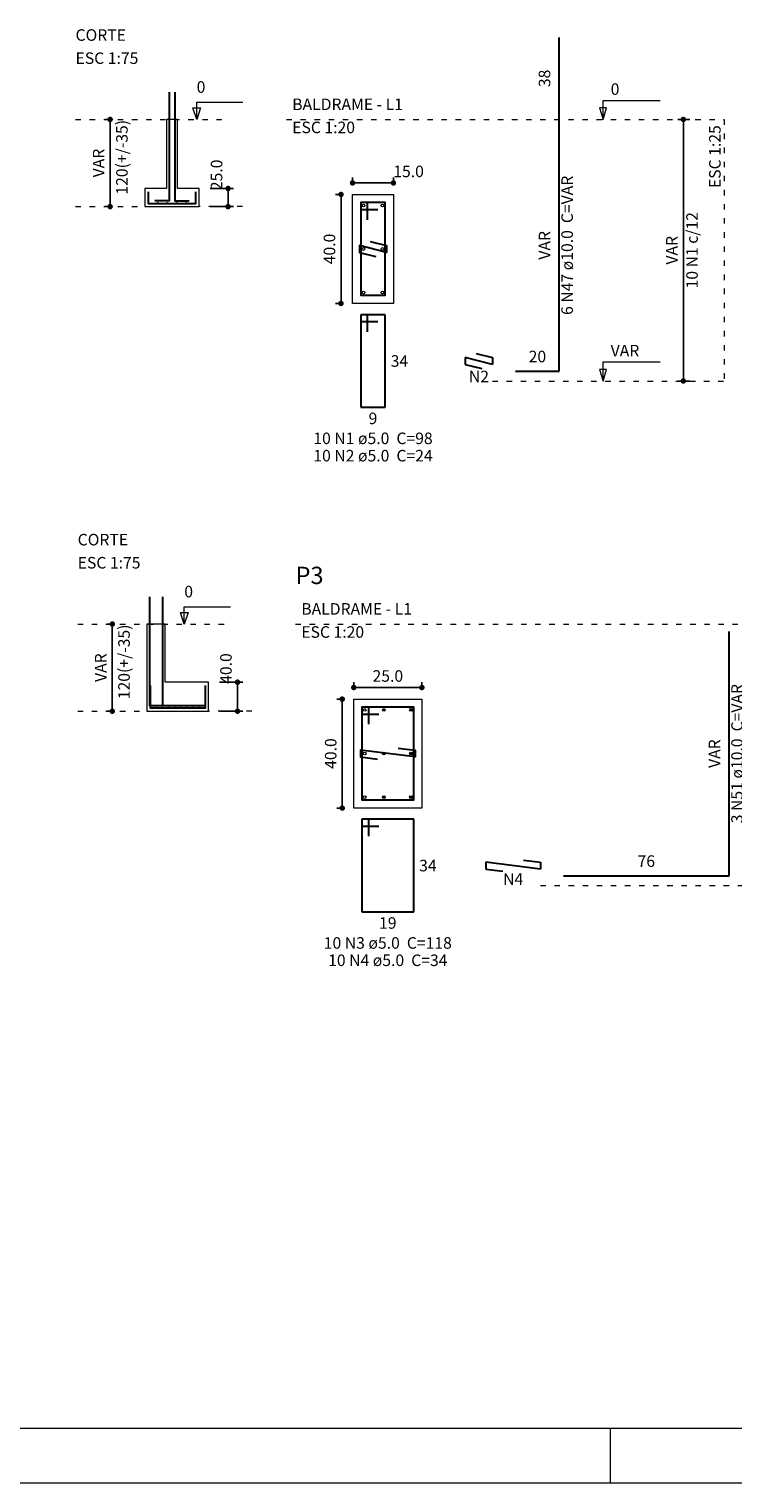
# Model space of a CAD drawing. Units: millimetres. Extents: x 0.3 to 84, y 0.1 to 59.1.
# Drawn here: x 19.3 to 32.2, y 0.1 to 26.8 of the extents above; entities that cross this region are included whole.
import ezdxf

# ---------------------------------------------------------------- set-up
doc = ezdxf.new("R2010")
doc.units = ezdxf.units.MM
doc.header["$MEASUREMENT"] = 0
doc.linetypes.add('DOT2', pattern=[3.175, 0, -3.175])
doc.layers.get('0').update_dxf_attribs({"color": 5, "lineweight": 5})
for name, color, linetype, lineweight in [('Descrição da armadura', 7, 'Continuous', 5), ('DT-Armadura', 2, 'Continuous', 30), ('DT-Barras na forma', 2, 'Continuous', 30), ('DT-Barras no corte', 5, 'Continuous', 5), ('DT-Barras rebatidas', 2, 'Continuous', 30), ('DT-Cotas', 9, 'Continuous', 5), ('DT-Forma', 5, 'Continuous', 5), ('DT-Pontilhado', 9, 'DOT2', 5), ('DT-Textos', 7, 'Continuous', 5), ('DT-Título', 3, 'Continuous', 20), ('FOLHA PADRÃO', 7, 'Continuous', 5), ('Textos armaduras', 7, 'Continuous', 5)]:
    doc.layers.add(name, color=color, linetype=linetype, lineweight=lineweight)
doc.styles.add('Arial', font='arial.ttf')
doc.dimstyles.new('UM_20.000000', dxfattribs={"dimtxt": 0.18, "dimasz": 0.1, "dimexe": 0.1, "dimexo": 0.2, "dimgap": 0, "dimtad": 1, "dimtih": 1, "dimtoh": 1, "dimdec": 1, "dimlfac": 20, "dimzin": 0, "dimdsep": 46, "dimtxsty": 'Standard', "dimblk": 'CLOSED', "dimblk1": 'CLOSED', "dimblk2": 'CLOSED', "dimcen": 0.09, "dimdle": 0.1, "dimadec": 1, "dimazin": 0, "dimtfac": 1, "dimtdec": 4, "dimtofl": 0, "dimtmove": 0, "dimatfit": 3, "dimldrblk": 'CLOSED', "dimfxl": 1, "dimtolj": 1, "dimtzin": 0, "dimarcsym": 0})
doc.dimstyles.new('UM_25.000000', dxfattribs={"dimtxt": 0.18, "dimasz": 0.1, "dimexe": 0.1, "dimexo": 0.2, "dimgap": 0, "dimtad": 1, "dimtih": 1, "dimtoh": 1, "dimdec": 1, "dimlfac": 25, "dimzin": 0, "dimdsep": 46, "dimtxsty": 'Standard', "dimblk": 'CLOSED', "dimblk1": 'CLOSED', "dimblk2": 'CLOSED', "dimcen": 0.09, "dimdle": 0.1, "dimadec": 1, "dimazin": 0, "dimtfac": 1, "dimtdec": 4, "dimtofl": 0, "dimtmove": 0, "dimatfit": 3, "dimldrblk": 'CLOSED', "dimfxl": 1, "dimtolj": 1, "dimtzin": 0, "dimarcsym": 0})
doc.dimstyles.new('UM_75.001875', dxfattribs={"dimtxt": 0.18, "dimasz": 0.1, "dimexe": 0.1, "dimexo": 0.2, "dimgap": 0, "dimtad": 1, "dimtih": 1, "dimtoh": 1, "dimdec": 1, "dimlfac": 75.001875, "dimzin": 0, "dimdsep": 46, "dimtxsty": 'Standard', "dimblk": 'CLOSED', "dimblk1": 'CLOSED', "dimblk2": 'CLOSED', "dimcen": 0.09, "dimdle": 0.1, "dimadec": 1, "dimazin": 0, "dimtfac": 1, "dimtdec": 4, "dimtofl": 0, "dimtmove": 0, "dimatfit": 3, "dimldrblk": 'CLOSED', "dimfxl": 1, "dimtolj": 1, "dimtzin": 0, "dimarcsym": 0})

# ---------------------------------------------------------------- blocks, each defined once
blk = doc.blocks.new('_DOT')
at = {"color": 0, "linetype": 'ByBlock', "lineweight": -2}
blk.add_line((-0.5, 0), (-1, 0), dxfattribs=at)
at = {"color": 0, "linetype": 'ByBlock', "const_width": 0.5}
blk.add_lwpolyline([(-0.25, 0, 1), (0.25, 0, 1)], format="xyb", close=True, dxfattribs=at)
blk = doc.blocks.new('*D117')
at = {"layer": 'Defpoints', "color": 0, "transparency": 16777216}
for p in [(21.02836, 25.09538), (20.81656, 23.49538), (21.02836, 23.49538)]:
    blk.add_point(p, dxfattribs=at)
at = {"layer": 'DT-Cotas', "color": 0, "lineweight": -2, "transparency": 16777216}
for p, q in [((20.82836, 25.09538), (20.71656, 25.09538)), ((20.81656, 24.99538), (20.81656, 23.59538)), ((20.82836, 23.49538), (20.71656, 23.49538))]:
    blk.add_line(p, q, dxfattribs=at)
at = {"layer": 'DT-Cotas', "color": 0, "lineweight": -2, "transparency": 16777216, "xscale": 0.1, "yscale": 0.1, "zscale": 0.1}
for p, rotation in [((20.81656, 25.09538), 90), ((20.81656, 23.49538), 270)]:
    blk.add_blockref('_DOT', p, dxfattribs=dict(at, rotation=rotation))
at = {"layer": 'DT-Cotas', "transparency": 16777216, "insert": (20.60476, 24.29538), "char_height": 0.2118, "attachment_point": 5, "rotation": 90, "style": 'Arial'}
blk.add_mtext('\\A1;VAR', dxfattribs=at)
blk = doc.blocks.new('*D118')
at = {"layer": 'Defpoints', "color": 0, "transparency": 16777216}
for p in [(22.45196, 23.828713), (22.45196, 23.49538), (22.98146, 23.49538)]:
    blk.add_point(p, dxfattribs=at)
at = {"layer": 'DT-Cotas', "color": 0, "lineweight": -2, "transparency": 16777216}
for p, q in [((22.65196, 23.828713), (23.08146, 23.828713)), ((22.65196, 23.49538), (23.08146, 23.49538)), ((22.98146, 23.728713), (22.98146, 23.59538))]:
    blk.add_line(p, q, dxfattribs=at)
at = {"layer": 'DT-Cotas', "color": 0, "lineweight": -2, "transparency": 16777216, "xscale": 0.1, "yscale": 0.1, "zscale": 0.1}
for p, rotation in [((22.98146, 23.828713), 90), ((22.98146, 23.49538), 270)]:
    blk.add_blockref('_DOT', p, dxfattribs=dict(at, rotation=rotation))
at = {"layer": 'DT-Cotas', "transparency": 16777216, "insert": (22.76966, 24.078879), "char_height": 0.2118, "attachment_point": 5, "rotation": 90, "style": 'Arial'}
blk.add_mtext('\\A1;25.0', dxfattribs=at)
blk = doc.blocks.new('*D119')
at = {"layer": 'Defpoints', "color": 0, "transparency": 16777216}
for p in [(25.26566, 23.71868), (25.05386, 21.71868), (25.26566, 21.71868)]:
    blk.add_point(p, dxfattribs=at)
at = {"layer": 'DT-Cotas', "color": 0, "lineweight": -2, "transparency": 16777216}
for p, q in [((25.06566, 23.71868), (24.95386, 23.71868)), ((25.05386, 23.61868), (25.05386, 21.81868)), ((25.06566, 21.71868), (24.95386, 21.71868))]:
    blk.add_line(p, q, dxfattribs=at)
at = {"layer": 'DT-Cotas', "color": 0, "lineweight": -2, "transparency": 16777216, "xscale": 0.1, "yscale": 0.1, "zscale": 0.1}
for p, rotation in [((25.05386, 23.71868), 90), ((25.05386, 21.71868), 270)]:
    blk.add_blockref('_DOT', p, dxfattribs=dict(at, rotation=rotation))
at = {"layer": 'DT-Cotas', "transparency": 16777216, "insert": (24.84206, 22.71868), "char_height": 0.2118, "attachment_point": 5, "rotation": 90, "style": 'Arial'}
blk.add_mtext('\\A1;40.0', dxfattribs=at)
blk = doc.blocks.new('*D120')
at = {"layer": 'Defpoints', "color": 0, "transparency": 16777216}
for p in [(26.01566, 23.93048), (25.26566, 23.71868), (26.01566, 23.71868)]:
    blk.add_point(p, dxfattribs=at)
at = {"layer": 'DT-Cotas', "color": 0, "lineweight": -2, "transparency": 16777216}
for p, q in [((25.26566, 23.91868), (25.26566, 24.03048)), ((26.01566, 23.91868), (26.01566, 24.03048)), ((25.36566, 23.93048), (25.91566, 23.93048))]:
    blk.add_line(p, q, dxfattribs=at)
at = {"layer": 'DT-Cotas', "color": 0, "lineweight": -2, "transparency": 16777216, "xscale": 0.1, "yscale": 0.1, "zscale": 0.1, "rotation": 180}
blk.add_blockref('_DOT', (25.26566, 23.93048), dxfattribs=at)
at = {"layer": 'DT-Cotas', "color": 0, "lineweight": -2, "transparency": 16777216, "xscale": 0.1, "yscale": 0.1, "zscale": 0.1}
blk.add_blockref('_DOT', (26.01566, 23.93048), dxfattribs=at)
at = {"layer": 'DT-Cotas', "transparency": 16777216, "insert": (26.293814, 24.14228), "char_height": 0.2118, "attachment_point": 5, "rotation": 0.0057296, "style": 'Arial'}
blk.add_mtext('\\A1;15.0', dxfattribs=at)
blk = doc.blocks.new('*D121')
at = {"layer": 'Defpoints', "color": 0, "transparency": 16777216}
for p in [(31.3371, 25.09538), (31.6548, 25.09538), (31.6548, 20.29538)]:
    blk.add_point(p, dxfattribs=at)
at = {"layer": 'DT-Cotas', "color": 0, "lineweight": -2, "transparency": 16777216}
for p, q in [((31.4548, 25.09538), (31.2371, 25.09538)), ((31.3371, 20.39538), (31.3371, 24.99538)), ((31.4548, 20.29538), (31.2371, 20.29538))]:
    blk.add_line(p, q, dxfattribs=at)
at = {"layer": 'DT-Cotas', "color": 0, "lineweight": -2, "transparency": 16777216, "xscale": 0.1, "yscale": 0.1, "zscale": 0.1}
for p, rotation in [((31.3371, 25.09538), 89.99999999999997), ((31.3371, 20.29538), 269.9999999999999)]:
    blk.add_blockref('_DOT', p, dxfattribs=dict(at, rotation=rotation))
at = {"layer": 'DT-Cotas', "transparency": 16777216, "insert": (31.1253, 22.69538), "char_height": 0.2118, "attachment_point": 5, "rotation": 90, "style": 'Arial'}
blk.add_mtext('\\A1;VAR', dxfattribs=at)
blk = doc.blocks.new('*D122')
at = {"layer": 'Defpoints', "color": 0, "transparency": 16777216}
for p in [(31.3371, 25.09538), (31.6548, 25.09538), (31.6548, 20.29538)]:
    blk.add_point(p, dxfattribs=at)
at = {"layer": 'DT-Cotas', "color": 0, "lineweight": -2, "transparency": 16777216}
for p, q in [((31.4548, 25.09538), (31.2371, 25.09538)), ((31.3371, 20.39538), (31.3371, 24.99538)), ((31.4548, 20.29538), (31.2371, 20.29538))]:
    blk.add_line(p, q, dxfattribs=at)
at = {"layer": 'DT-Cotas', "color": 0, "lineweight": -2, "transparency": 16777216, "xscale": 0.1, "yscale": 0.1, "zscale": 0.1}
for p, rotation in [((31.3371, 25.09538), 89.99999999999997), ((31.3371, 20.29538), 269.9999999999999)]:
    blk.add_blockref('_DOT', p, dxfattribs=dict(at, rotation=rotation))
blk = doc.blocks.new('*D148')
at = {"layer": 'Defpoints', "color": 0, "transparency": 16777216}
for p in [(21.067593, 15.83578), (20.855793, 14.23578), (21.067593, 14.23578)]:
    blk.add_point(p, dxfattribs=at)
at = {"layer": 'DT-Cotas', "color": 0, "lineweight": -2, "transparency": 16777216}
for p, q in [((20.867593, 15.83578), (20.755793, 15.83578)), ((20.855793, 15.73578), (20.855793, 14.33578)), ((20.867593, 14.23578), (20.755793, 14.23578))]:
    blk.add_line(p, q, dxfattribs=at)
at = {"layer": 'DT-Cotas', "color": 0, "lineweight": -2, "transparency": 16777216, "xscale": 0.1, "yscale": 0.1, "zscale": 0.1}
for p, rotation in [((20.855793, 15.83578), 90), ((20.855793, 14.23578), 270)]:
    blk.add_blockref('_DOT', p, dxfattribs=dict(at, rotation=rotation))
at = {"layer": 'DT-Cotas', "transparency": 16777216, "insert": (20.643993, 15.03578), "char_height": 0.2118, "attachment_point": 5, "rotation": 90, "style": 'Arial'}
blk.add_mtext('\\A1;VAR', dxfattribs=at)
blk = doc.blocks.new('*D149')
at = {"layer": 'Defpoints', "color": 0, "transparency": 16777216}
for p in [(22.624527, 14.769113), (22.624527, 14.23578), (23.154027, 14.23578)]:
    blk.add_point(p, dxfattribs=at)
at = {"layer": 'DT-Cotas', "color": 0, "lineweight": -2, "transparency": 16777216}
for p, q in [((22.824527, 14.769113), (23.254027, 14.769113)), ((23.154027, 14.669113), (23.154027, 14.33578)), ((22.824527, 14.23578), (23.254027, 14.23578))]:
    blk.add_line(p, q, dxfattribs=at)
at = {"layer": 'DT-Cotas', "color": 0, "lineweight": -2, "transparency": 16777216, "xscale": 0.1, "yscale": 0.1, "zscale": 0.1}
for p, rotation in [((23.154027, 14.769113), 90), ((23.154027, 14.23578), 270)]:
    blk.add_blockref('_DOT', p, dxfattribs=dict(at, rotation=rotation))
at = {"layer": 'DT-Cotas', "transparency": 16777216, "insert": (22.942227, 15.019279), "char_height": 0.2118, "attachment_point": 5, "rotation": 90, "style": 'Arial'}
blk.add_mtext('\\A1;40.0', dxfattribs=at)
blk = doc.blocks.new('*D150')
at = {"layer": 'Defpoints', "color": 0, "transparency": 16777216}
for p in [(25.288177, 14.45908), (25.076377, 12.45908), (25.288177, 12.45908)]:
    blk.add_point(p, dxfattribs=at)
at = {"layer": 'DT-Cotas', "color": 0, "lineweight": -2, "transparency": 16777216}
for p, q in [((25.088177, 14.45908), (24.976377, 14.45908)), ((25.076377, 14.35908), (25.076377, 12.55908)), ((25.088177, 12.45908), (24.976377, 12.45908))]:
    blk.add_line(p, q, dxfattribs=at)
at = {"layer": 'DT-Cotas', "color": 0, "lineweight": -2, "transparency": 16777216, "xscale": 0.1, "yscale": 0.1, "zscale": 0.1}
for p, rotation in [((25.076377, 14.45908), 90), ((25.076377, 12.45908), 270)]:
    blk.add_blockref('_DOT', p, dxfattribs=dict(at, rotation=rotation))
at = {"layer": 'DT-Cotas', "transparency": 16777216, "insert": (24.864577, 13.45908), "char_height": 0.2118, "attachment_point": 5, "rotation": 90, "style": 'Arial'}
blk.add_mtext('\\A1;40.0', dxfattribs=at)
blk = doc.blocks.new('*D151')
at = {"layer": 'Defpoints', "color": 0, "transparency": 16777216}
for p in [(25.288177, 14.45908), (26.538177, 14.67088), (26.538177, 14.45908)]:
    blk.add_point(p, dxfattribs=at)
at = {"layer": 'DT-Cotas', "color": 0, "lineweight": -2, "transparency": 16777216}
for p, q in [((25.288177, 14.65908), (25.288177, 14.77088)), ((26.538177, 14.65908), (26.538177, 14.77088)), ((25.388177, 14.67088), (26.438177, 14.67088))]:
    blk.add_line(p, q, dxfattribs=at)
at = {"layer": 'DT-Cotas', "color": 0, "lineweight": -2, "transparency": 16777216, "xscale": 0.1, "yscale": 0.1, "zscale": 0.1, "rotation": 180}
blk.add_blockref('_DOT', (25.288177, 14.67088), dxfattribs=at)
at = {"layer": 'DT-Cotas', "color": 0, "lineweight": -2, "transparency": 16777216, "xscale": 0.1, "yscale": 0.1, "zscale": 0.1}
blk.add_blockref('_DOT', (26.538177, 14.67088), dxfattribs=at)
at = {"layer": 'DT-Cotas', "transparency": 16777216, "insert": (25.913177, 14.88268), "char_height": 0.2118, "attachment_point": 5, "rotation": 0.0057296, "style": 'Arial'}
blk.add_mtext('\\A1;25.0', dxfattribs=at)

msp = doc.modelspace()

# ---------------------------------------------------------------- linework, layer by layer
at = {"layer": 'DT-Armadura'}
for points in [[(21.902, 25.5976), (21.902, 23.6004), (21.6353, 23.6004)], [(22.002, 25.5976), (22.002, 23.6004), (22.2686, 23.6004)], [(21.512, 23.7687), (21.512, 23.5554), (22.392, 23.5554), (22.392, 23.7687)], [(21.5412, 16.338), (21.5412, 14.3408), (22.5545, 14.3408)], [(21.7745, 16.338), (21.7745, 14.3408)], [(21.5512, 14.7091), (21.5512, 14.2958), (22.5645, 14.2958), (22.5645, 14.7091)]]:
    msp.add_lwpolyline(points, dxfattribs=at)
at = {"layer": 'DT-Barras na forma'}
for points in [[(25.5407, 23.2562), (25.5407, 23.5687), (25.4157, 23.5687), (25.4157, 21.8687), (25.8657, 21.8687), (25.8657, 23.5687), (25.4157, 23.5687), (25.4157, 23.4437), (25.7282, 23.4437)], [(25.5875, 22.857), (25.8907, 22.7812), (25.8907, 22.6562), (25.3907, 22.7812), (25.3907, 22.6562), (25.6938, 22.5804)], [(25.5632, 13.9966), (25.5632, 14.3091), (25.4382, 14.3091), (25.4382, 12.6091), (26.3882, 12.6091), (26.3882, 14.3091), (25.4382, 14.3091), (25.4382, 14.1841), (25.7507, 14.1841)], [(26.1031, 13.5603), (26.4132, 13.5216), (26.4132, 13.3966), (25.4132, 13.5216), (25.4132, 13.3966), (25.7233, 13.3578)]]:
    msp.add_lwpolyline(points, dxfattribs=at)
at = {"layer": 'DT-Barras no corte'}
for p, q in [((25.8082, 14.2591), (25.8682, 14.2591)), ((26.3132, 14.2341), (26.3632, 14.2841)), ((26.3132, 14.2841), (26.3632, 14.2341)), ((25.8082, 13.4591), (25.8682, 13.4591)), ((26.3132, 13.4341), (26.3632, 13.4841)), ((26.3132, 13.4841), (26.3632, 13.4341)), ((25.8082, 12.6591), (25.8682, 12.6591)), ((26.3132, 12.6341), (26.3632, 12.6841)), ((26.3132, 12.6841), (26.3632, 12.6341))]:
    msp.add_line(p, q, dxfattribs=at)
for centre, radius in [((21.5173, 23.5654), 0.00533), ((21.6912, 23.5654), 0.00533), ((21.865, 23.5654), 0.00533), ((22.0389, 23.5654), 0.00533), ((22.2128, 23.5654), 0.00533), ((22.3866, 23.5654), 0.00533), ((25.4657, 23.5187), 0.025), ((25.8157, 23.5187), 0.025), ((25.4657, 22.7187), 0.025), ((25.8157, 22.7187), 0.025), ((25.4657, 21.9187), 0.025), ((25.8157, 21.9187), 0.025), ((21.5565, 14.3058), 0.00533), ((21.6679, 14.3058), 0.00533), ((21.7793, 14.3058), 0.00533), ((21.8907, 14.3058), 0.00533), ((22.0022, 14.3058), 0.00533), ((22.1136, 14.3058), 0.00533), ((22.225, 14.3058), 0.00533), ((22.3364, 14.3058), 0.00533), ((22.4478, 14.3058), 0.00533), ((22.5592, 14.3058), 0.00533), ((25.4882, 14.2591), 0.025), ((25.8382, 14.2591), 0.025), ((26.3382, 14.2591), 0.025), ((25.4882, 13.4591), 0.025), ((25.8382, 13.4591), 0.025), ((26.3382, 13.4591), 0.025), ((25.4882, 12.6591), 0.025), ((25.8382, 12.6591), 0.025), ((26.3382, 12.6591), 0.025)]:
    msp.add_circle(centre, radius, dxfattribs=at)
at = {"layer": 'DT-Barras rebatidas'}
for p, q in [((29.0587, 25.0954), (29.0587, 26.6021)), ((29.0587, 20.4754), (29.0587, 25.0954)), ((25.5407, 21.5128), (25.4157, 21.5128)), ((25.4157, 21.5128), (25.4157, 19.8128)), ((25.8657, 21.5128), (25.4157, 21.5128)), ((25.4157, 21.5128), (25.4157, 21.3878)), ((25.4157, 21.3878), (25.7282, 21.3878)), ((25.5407, 21.2003), (25.5407, 21.5128)), ((25.8657, 19.8128), (25.8657, 21.5128)), ((27.8351, 20.6003), (27.3351, 20.7253)), ((27.3351, 20.7253), (27.3351, 20.6003)), ((27.3351, 20.6003), (27.6382, 20.5245)), ((27.5319, 20.8011), (27.8351, 20.7253)), ((27.8351, 20.7253), (27.8351, 20.6003)), ((28.2587, 20.4754), (29.0587, 20.4754)), ((25.4157, 19.8128), (25.8657, 19.8128)), ((32.1771, 11.2158), (32.1771, 15.6998)), ((25.5632, 12.2532), (25.4382, 12.2532)), ((25.4382, 12.2532), (25.4382, 10.5532)), ((26.3882, 12.2532), (25.4382, 12.2532)), ((25.4382, 12.2532), (25.4382, 12.1282)), ((25.4382, 12.1282), (25.7507, 12.1282)), ((25.5632, 11.9407), (25.5632, 12.2532)), ((26.3882, 10.5532), (26.3882, 12.2532)), ((28.4034, 11.5044), (28.7135, 11.4657)), ((28.7135, 11.3407), (27.7135, 11.4657)), ((27.7135, 11.4657), (27.7135, 11.3407)), ((27.7135, 11.3407), (28.0236, 11.3019)), ((28.7135, 11.4657), (28.7135, 11.3407)), ((29.1371, 11.2158), (32.1771, 11.2158)), ((25.4382, 10.5532), (26.3882, 10.5532))]:
    msp.add_line(p, q, dxfattribs=at)
at = {"layer": 'DT-Forma'}
for points in [[(22.052, 25.0954), (21.852, 25.0954), (21.852, 23.8287), (21.852, 23.8287), (21.452, 23.8287), (21.452, 23.4954), (22.452, 23.4954), (22.452, 23.8287), (22.052, 23.8287), (22.052, 23.8287), (22.052, 25.0954)], [(25.2657, 21.7187), (25.2657, 23.7187), (26.0157, 23.7187), (26.0157, 21.7187), (25.2657, 21.7187)], [(25.2882, 12.4591), (25.2882, 14.4591), (26.5382, 14.4591), (26.5382, 12.4591), (25.2882, 12.4591)]]:
    msp.add_lwpolyline(points, close=True, dxfattribs=at)
msp.add_lwpolyline([(21.8245, 15.8358), (21.4912, 15.8358), (21.4912, 14.2358), (22.6245, 14.2358), (22.6245, 14.7691), (21.8245, 14.7691), (21.8245, 14.7691), (21.8245, 15.8358)], dxfattribs=at)
at = {"layer": 'DT-Pontilhado', "ltscale": 0.05}
for p, q in [((20.1812, 25.0954), (22.8756, 25.0954)), ((24.0522, 25.0954), (32.0884, 25.0954)), ((32.0884, 25.0954), (32.0884, 20.2954)), ((20.1812, 23.4954), (21.452, 23.4954)), ((23.2462, 23.4954), (22.452, 23.4954)), ((27.8351, 20.2954), (32.0884, 20.2954)), ((20.2204, 15.8358), (23.0481, 15.8358)), ((24.2188, 15.8358), (39.7294, 15.8358)), ((20.2204, 14.2358), (21.4912, 14.2358)), ((23.4188, 14.2358), (22.6245, 14.2358)), ((28.7135, 11.0358), (39.7294, 11.0358))]:
    msp.add_line(p, q, dxfattribs=at)
at = {"layer": 'DT-Textos'}
for points in [[(22.405, 25.0954), (22.405, 25.4131), (23.2522, 25.4131)], [(29.8635, 25.0954), (29.927, 25.3072), (29.8, 25.3072), (29.8635, 25.0954), (29.8635, 25.4454), (30.9135, 25.4454)], [(29.8635, 20.2954), (29.927, 20.5072), (29.8, 20.5072), (29.8635, 20.2954), (29.8635, 20.6454), (30.9135, 20.6454)], [(22.1775, 15.8358), (22.1775, 16.1535), (23.0247, 16.1535)]]:
    msp.add_lwpolyline(points, dxfattribs=at)
for points in [[(22.4756, 25.3072), (22.405, 25.0954), (22.3344, 25.3072), (22.4756, 25.3072)], [(22.2481, 16.0476), (22.1775, 15.8358), (22.1069, 16.0476), (22.2481, 16.0476)]]:
    msp.add_lwpolyline(points, close=True, dxfattribs=at)
at = {"layer": 'FOLHA PADRÃO', "color": 6, "linetype": 'Continuous'}
msp.add_line((82.9943, 1.0747), (3.3057, 1.0747), dxfattribs=at)
at = {"layer": 'FOLHA PADRÃO', "color": 1, "linetype": 'Continuous'}
msp.add_line((0.3057, 0.0747), (83.9943, 0.0747), dxfattribs=at)
msp.add_lwpolyline([(29.9943, 1.0823), (29.9943, 0.0747)], dxfattribs=at)

# ---------------------------------------------------------------- texts
at = {"layer": 'Descrição da armadura', "char_height": 0.2118, "attachment_point": 8, "rotation": 90.00021, "line_spacing_factor": 0.9, "style": 'Arial'}
for s, insert, width in [('6 N47 ø10.0  C=VAR', (29.3763, 22.7856), 4.57488), ('10 N1 c/12', (31.6688, 22.6954), 2.5816), ('3 N51 ø10.0  C=VAR', (32.4949, 13.4579), 4.57488)]:
    msp.add_mtext(s, dxfattribs=dict(at, insert=insert, width=width))
at = {"layer": 'Descrição da armadura', "char_height": 0.2118, "attachment_point": 8, "line_spacing_factor": 0.9, "style": 'Arial'}
for s, insert, width in [('N2', (27.5852, 20.2065), 0.50832), ('10 N1 ø5.0  C=98', (25.6412, 19.0715), 4.06656), ('10 N2 ø5.0  C=24', (25.6412, 18.7535), 4.10656), ('N4', (28.2138, 10.9838), 0.50832), ('10 N3 ø5.0  C=118', (25.9128, 9.8118), 4.32072), ('10 N4 ø5.0  C=34', (25.9128, 9.4938), 4.10656)]:
    msp.add_mtext(s, dxfattribs=dict(at, insert=insert, width=width))
at = {"layer": 'DT-Cotas', "char_height": 0.2118, "width": 2.5416, "attachment_point": 8, "rotation": 90.00021, "line_spacing_factor": 0.798, "style": 'Arial'}
for insert in [(21.2045, 24.4014), (21.2435, 15.1418)]:
    msp.add_mtext('120(+/-35)', dxfattribs=dict(at, insert=insert))
at = {"layer": 'DT-Textos', "char_height": 0.2118, "attachment_point": 7, "line_spacing_factor": 0.798, "style": 'Arial'}
for s, insert, width in [('CORTE', (20.1815, 26.4723), 1.2708), ('ESC 1:75', (20.1815, 26.0483), 2.03328), ('0', (22.4045, 25.5193), 0.25416), ('0', (30.0032, 25.4805), 0.25416), ('BALDRAME - L1', (24.1582, 25.2015), 3.30408), ('ESC 1:20', (24.1582, 24.7775), 2.03328), ('VAR', (30.0032, 20.6805), 0.76248), ('CORTE', (20.2205, 17.2127), 1.2708), ('ESC 1:75', (20.2205, 16.7887), 2.03328), ('0', (22.1775, 16.2597), 0.25416), ('BALDRAME - L1', (24.3248, 15.9418), 3.30408), ('ESC 1:20', (24.3248, 15.5178), 2.03328)]:
    msp.add_mtext(s, dxfattribs=dict(at, insert=insert, width=width))
at = {"layer": 'DT-Textos', "insert": (32.0883, 24.9896), "char_height": 0.2118, "width": 2.03328, "attachment_point": 9, "rotation": 90.00021, "line_spacing_factor": 0.798, "style": 'Arial'}
msp.add_mtext('ESC 1:25', dxfattribs=at)
at = {"layer": 'DT-Título', "insert": (24.2188, 16.4707), "char_height": 0.3177, "width": 0.76248, "attachment_point": 7, "line_spacing_factor": 0.798, "style": 'Arial'}
msp.add_mtext('P3', dxfattribs=at)
at = {"layer": 'Textos armaduras', "char_height": 0.2118, "attachment_point": 8, "rotation": 90.00021, "line_spacing_factor": 0.9, "style": 'Arial'}
for s, insert, width in [('38', (28.9614, 25.8488), 0.90832), ('VAR', (28.9614, 22.7854), 1.16248), ('VAR', (32.0798, 13.4578), 1.16248)]:
    msp.add_mtext(s, dxfattribs=dict(at, insert=insert, width=width))
at = {"layer": 'Textos armaduras', "char_height": 0.2118, "line_spacing_factor": 0.9, "style": 'Arial'}
for s, insert, width, attachment_point in [('20', (28.6587, 20.5727), 0.90832, 8), ('34', (25.9657, 20.7687), 0.90832, 1), ('9', (25.6407, 19.7155), 0.65416, 2), ('34', (26.4882, 11.5091), 0.90832, 1), ('76', (30.6571, 11.3131), 0.90832, 8), ('19', (25.9132, 10.4559), 0.90832, 2)]:
    msp.add_mtext(s, dxfattribs=dict(at, insert=insert, width=width, attachment_point=attachment_point))

# ---------------------------------------------------------------- dimensions: what is measured, and where the dimension line sits
at = {"layer": 'DT-Cotas'}
for base, p1, p2, text, dimstyle, override, picture, middle in [((20.8166, 23.4954), (21.0284, 25.0954), (21.0284, 23.4954), 'VAR', 'UM_75.001875', {"dimtxt": 0.2118, "dimasz": 0.1, "dimexe": 0.1, "dimexo": 0.2, "dimtad": 1, "dimtih": 0, "dimtoh": 0, "dimdec": 1, "dimlfac": 75.001875, "dimzin": 0, "dimtxsty": 'Arial', "dimblk": 'DOT', "dimblk1": 'DOT', "dimblk2": 'DOT', "dimsah": 1, "dimdle": 0.1, "dimse1": 0, "dimse2": 0, "dimclrt": 256, "dimadec": 1, "dimazin": 3, "dimtmove": 2, "dimldrblk": 'DOT'}, '*D117', (20.6048, 24.2954)), ((31.3371, 25.0954), (31.6548, 20.2954), (31.6548, 25.0954), 'VAR', 'UM_25.000000', {"dimtxt": 0.2118, "dimasz": 0.1, "dimexe": 0.1, "dimexo": 0.2, "dimtad": 1, "dimtih": 0, "dimtoh": 0, "dimdec": 1, "dimlfac": 25, "dimzin": 0, "dimtxsty": 'Arial', "dimblk": 'DOT', "dimblk1": 'DOT', "dimblk2": 'DOT', "dimsah": 1, "dimdle": 0.1, "dimse1": 0, "dimse2": 0, "dimclrt": 256, "dimadec": 1, "dimazin": 3, "dimtmove": 2, "dimldrblk": 'DOT'}, '*D121', (31.1253, 22.6954)), ((31.3371, 25.0954), (31.6548, 20.2954), (31.6548, 25.0954), ' ', 'UM_25.000000', {"dimtxt": 0.2118, "dimasz": 0.1, "dimexe": 0.1, "dimexo": 0.2, "dimtad": 1, "dimtih": 0, "dimtoh": 0, "dimdec": 1, "dimlfac": 25, "dimzin": 0, "dimtxsty": 'Arial', "dimblk": 'DOT', "dimblk1": 'DOT', "dimblk2": 'DOT', "dimsah": 1, "dimdle": 0.1, "dimse1": 0, "dimse2": 0, "dimclrt": 7, "dimadec": 1, "dimazin": 3, "dimtmove": 2, "dimldrblk": 'DOT'}, '*D122', (31.2312, 22.6954)), ((20.8558, 14.2358), (21.0676, 15.8358), (21.0676, 14.2358), 'VAR', 'UM_75.001875', {"dimtxt": 0.2118, "dimasz": 0.1, "dimexe": 0.1, "dimexo": 0.2, "dimtad": 1, "dimtih": 0, "dimtoh": 0, "dimdec": 1, "dimlfac": 75.001875, "dimzin": 0, "dimtxsty": 'Arial', "dimblk": 'DOT', "dimblk1": 'DOT', "dimblk2": 'DOT', "dimsah": 1, "dimdle": 0.1, "dimse1": 0, "dimse2": 0, "dimclrt": 256, "dimadec": 1, "dimazin": 3, "dimtmove": 2, "dimldrblk": 'DOT'}, '*D148', (20.644, 15.0358))]:
    dim = msp.add_linear_dim(base=base, p1=p1, p2=p2, angle=90, text=text, dimstyle=dimstyle, override=override, dxfattribs=at)
    dim.commit()
    dim.dimension.update_dxf_attribs({"geometry": picture, "text_midpoint": middle, "dimtype": 160, "text_rotation": 90})
for base, p1, p2, dimstyle, override, picture, middle in [((22.9815, 23.4954), (22.452, 23.8287), (22.452, 23.4954), 'UM_75.001875', {"dimtxt": 0.2118, "dimasz": 0.1, "dimexe": 0.1, "dimexo": 0.2, "dimtad": 1, "dimtih": 0, "dimtoh": 0, "dimdec": 1, "dimlfac": 75.001875, "dimzin": 0, "dimtxsty": 'Arial', "dimblk": 'DOT', "dimblk1": 'DOT', "dimblk2": 'DOT', "dimsah": 1, "dimdle": 0.1, "dimse1": 0, "dimse2": 0, "dimclrt": 256, "dimadec": 1, "dimazin": 3, "dimtmove": 2, "dimldrblk": 'DOT'}, '*D118', (22.7697, 24.0789)), ((25.0539, 21.7187), (25.2657, 23.7187), (25.2657, 21.7187), 'UM_20.000000', {"dimtxt": 0.2118, "dimasz": 0.1, "dimexe": 0.1, "dimexo": 0.2, "dimtad": 1, "dimtih": 0, "dimtoh": 0, "dimdec": 1, "dimlfac": 20, "dimzin": 0, "dimtxsty": 'Arial', "dimblk": 'DOT', "dimblk1": 'DOT', "dimblk2": 'DOT', "dimsah": 1, "dimdle": 0.1, "dimse1": 0, "dimse2": 0, "dimclrt": 256, "dimadec": 1, "dimazin": 3, "dimtmove": 2, "dimldrblk": 'DOT'}, '*D119', (24.8421, 22.7187)), ((23.154, 14.2358), (22.6245, 14.7691), (22.6245, 14.2358), 'UM_75.001875', {"dimtxt": 0.2118, "dimasz": 0.1, "dimexe": 0.1, "dimexo": 0.2, "dimtad": 1, "dimtih": 0, "dimtoh": 0, "dimdec": 1, "dimlfac": 75.001875, "dimzin": 0, "dimtxsty": 'Arial', "dimblk": 'DOT', "dimblk1": 'DOT', "dimblk2": 'DOT', "dimsah": 1, "dimdle": 0.1, "dimse1": 0, "dimse2": 0, "dimclrt": 256, "dimadec": 1, "dimazin": 3, "dimtmove": 2, "dimldrblk": 'DOT'}, '*D149', (22.9422, 15.0193)), ((25.0764, 12.4591), (25.2882, 14.4591), (25.2882, 12.4591), 'UM_20.000000', {"dimtxt": 0.2118, "dimasz": 0.1, "dimexe": 0.1, "dimexo": 0.2, "dimtad": 1, "dimtih": 0, "dimtoh": 0, "dimdec": 1, "dimlfac": 20, "dimzin": 0, "dimtxsty": 'Arial', "dimblk": 'DOT', "dimblk1": 'DOT', "dimblk2": 'DOT', "dimsah": 1, "dimdle": 0.1, "dimse1": 0, "dimse2": 0, "dimclrt": 256, "dimadec": 1, "dimazin": 3, "dimtmove": 2, "dimldrblk": 'DOT'}, '*D150', (24.8646, 13.4591))]:
    dim = msp.add_linear_dim(base=base, p1=p1, p2=p2, angle=90, dimstyle=dimstyle, override=override, dxfattribs=at)
    dim.commit()
    dim.dimension.update_dxf_attribs({"geometry": picture, "text_midpoint": middle, "dimtype": 160, "text_rotation": 90})
for base, p1, p2, picture, middle in [((26.0157, 23.9305), (25.2657, 23.7187), (26.0157, 23.7187), '*D120', (26.2938, 24.1423)), ((26.5382, 14.6709), (25.2882, 14.4591), (26.5382, 14.4591), '*D151', (25.9132, 14.8827))]:
    dim = msp.add_linear_dim(base=base, p1=p1, p2=p2, dimstyle='UM_20.000000', override={"dimtxt": 0.2118, "dimasz": 0.1, "dimexe": 0.1, "dimexo": 0.2, "dimtad": 1, "dimtih": 0, "dimtoh": 0, "dimdec": 1, "dimlfac": 20, "dimzin": 0, "dimtxsty": 'Arial', "dimblk": 'DOT', "dimblk1": 'DOT', "dimblk2": 'DOT', "dimsah": 1, "dimdle": 0.1, "dimse1": 0, "dimse2": 0, "dimclrt": 256, "dimadec": 1, "dimazin": 3, "dimtmove": 2, "dimldrblk": 'DOT'}, dxfattribs=at)
    dim.commit()
    dim.dimension.update_dxf_attribs({"geometry": picture, "text_midpoint": middle, "dimtype": 160, "text_rotation": 0.00573})

doc.saveas('drawing.dxf')
